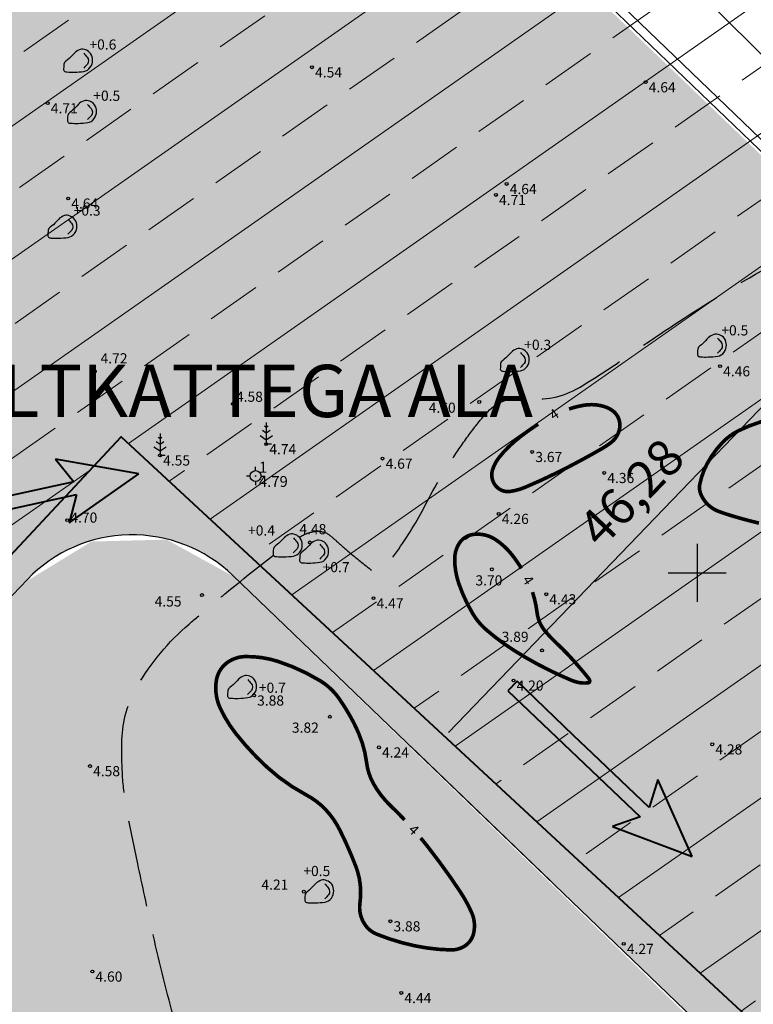
# Model space of a CAD drawing. Units: metres. Extents: x 10081 to 416103, y 27580 to 6460587.
# Drawn here: x 414003 to 414054, y 6459570 to 6459638 of the extents above; entities that cross this region are included whole.
import ezdxf
from ezdxf.enums import TextEntityAlignment as Align

# ---------------------------------------------------------------- set-up
doc = ezdxf.new("R2010")
doc.units = ezdxf.units.M
doc.header["$MEASUREMENT"] = 0
for name, pattern in [('DASHED', [0.75, 0.5, -0.25]), ('ISOPOHI', [0.2, 0.1, 0.1]), ('ISOPOOL', [8, 6, -2])]:
    doc.linetypes.add(name, pattern=pattern)
doc.layers.get('0').update_dxf_attribs({"linetype": 'CONTINUOUS'})
doc.layers.get('Defpoints').update_dxf_attribs({"linetype": 'CONTINUOUS'})
for name, color, linetype in [('alusvork', 1, 'CONTINUOUS'), ('D2_ASEND-KRUNT', 7, 'CONTINUOUS'), ('horisontaal', 8, 'CONTINUOUS'), ('MOOTKORG', 250, 'CONTINUOUS'), ('MOOTPUNKT', 8, 'CONTINUOUS'), ('MÕÕT', 7, 'CONTINUOUS'), ('PUU', 8, 'CONTINUOUS'), ('reljeef', 8, 'CONTINUOUS'), ('vork', 7, 'CONTINUOUS')]:
    doc.layers.add(name, color=color, linetype=linetype)
for name, color, linetype, lineweight in [('asfaltkate', 251, 'CONTINUOUS', 25), ('hoonestusala', 152, 'CONTINUOUS', 13), ('mpkaabel', 11, 'MP_KBL', 25), ('plan. aed', 117, 'ZIGZAG', 30), ('Plan.teed', 27, 'DASHED', 30), ('sadevesi', 107, '-SK-', 25), ('uued hooned', 14, 'CONTINUOUS', 50)]:
    doc.layers.add(name, color=color, linetype=linetype, lineweight=lineweight)
doc.styles.add('ITALIC', font='italic.shx')
doc.styles.add('ROMANS', font='ROMANS.shx')
doc.linetypes.add('-SK-', pattern='A,10,-1.5,["SK",ROMANS,S=1.4,R=0,X=-1.4,Y=-0.7],-1.5,10,-3', length=26)
doc.linetypes.add('MP_KBL', pattern='A,8,-2,[138,mkm.shx,S=1,R=0,X=0,Y=0],6,[138,mkm.shx,S=1,R=180,X=0,Y=0],-2', length=18)
doc.linetypes.add('ZIGZAG', pattern='A,0.0001,-0.2,[131,ltypeshp.shx,S=0.2,R=0,X=-0.2,Y=0],-0.4,[131,ltypeshp.shx,S=0.2,R=180,X=0.2,Y=0],-0.2', length=0.8001)
doc.dimstyles.new('ISO-25', dxfattribs={"dimtxt": 2.5, "dimasz": 2.5, "dimexe": 1.25, "dimexo": 0.625, "dimtad": 1, "dimtxsty": 'Standard', "dimcen": 2.5, "dimadec": 0, "dimazin": 0, "dimtfac": 1, "dimtmove": 0, "dimatfit": 3, "dimfxl": 0, "dimarcsym": 0})

# ---------------------------------------------------------------- blocks, each defined once
blk = doc.blocks.new('spymar')
at = {"linetype": 'Continuous'}
for p, q in [((-0.75, 0), (-1.25, 0)), ((0, 0.75), (0, 1.25)), ((0.75, 0), (1.25, 0)), ((0, -0.75), (0, -1.25))]:
    blk.add_line(p, q, dxfattribs=at)
for radius in [0.75, 0.044]:
    blk.add_circle((0, 0), radius, dxfattribs=at)
blk = doc.blocks.new('kivisu')
at = {"linetype": 'Continuous'}
for points, knots in [([(-2.05, -1.07), (-2.04, -0.8), (-2.04, -0.54), (-2.01, -0.27), (-1.97, 0.08), (-1.53, 0.24), (-1.29, 0.49), (-1.04, 0.75), (-0.8, 1), (-0.55, 1.26), (-0.34, 1.48), (-0.05, 1.63), (0.23, 1.74), (0.47, 1.83), (0.76, 1.79), (1.01, 1.68), (1.27, 1.57), (1.49, 1.44), (1.67, 1.18), (1.88, 0.88), (1.94, 0.57), (1.94, 0.27), (1.94, -0.06), (1.88, -0.38), (1.63, -0.71), (1.38, -1.04), (1.1, -1.21), (0.75, -1.27), (0.31, -1.34), (-0.13, -1.36), (-0.57, -1.37), (-0.91, -1.38), (-1.25, -1.37), (-1.59, -1.35), (-1.72, -1.34), (-1.9, -1.33), (-1.97, -1.21), (-2, -1.16), (-2.02, -1.12), (-2.05, -1.07)], [0, 0, 0, 0, 0.070434, 0.070434, 0.070434, 0.162491, 0.162491, 0.162491, 0.256397, 0.256397, 0.256397, 0.336931, 0.336931, 0.336931, 0.405721, 0.405721, 0.405721, 0.47853, 0.47853, 0.47853, 0.561997, 0.561997, 0.561997, 0.652379, 0.652379, 0.652379, 0.744099, 0.744099, 0.744099, 0.860503, 0.860503, 0.860503, 0.950211, 0.950211, 0.950211, 0.985821, 0.985821, 0.985821, 1, 1, 1, 1]), ([(0.73, 1.24), (0.88, 1.06), (1.04, 0.88), (1.2, 0.7), (1.41, 0.45), (1.46, -0.03), (1.24, -0.27), (1.07, -0.46), (0.89, -0.64), (0.72, -0.83)], [0, 0, 0, 0, 0.292091, 0.292091, 0.292091, 0.688198, 0.688198, 0.688198, 1, 1, 1, 1])]:
    blk.add_open_spline(points, degree=3, knots=knots, dxfattribs=at)
blk = doc.blocks.new('MAND1')
for p, q in [((0, 3), (0, 0)), ((0, 1.5), (-0.53, 1.86)), ((0, 2.3), (-0.25, 2.47)), ((0.25, 2.47), (0, 2.3)), ((0.53, 1.86), (0, 1.5)), ((-0.85, 1.18), (0, 0.61)), ((0, 0.61), (0.85, 1.18))]:
    blk.add_line(p, q)
at = {"linetype": 'Continuous'}
blk.add_line((0.72, 0), (0, 0), dxfattribs=at)
blk = doc.blocks.new('VKORIS')
at = {"linetype": 'Continuous'}
for p, q in [((0, 4), (0, -4)), ((-4, 0), (4, 0))]:
    blk.add_line(p, q, dxfattribs=at)
blk = doc.blocks.new('*D82')
at = {"layer": 'Defpoints', "color": 0}
for p in [(414063.229, 6459620.551), (414072.444, 6459611.69), (414040.366, 6459578.332)]:
    blk.add_point(p, dxfattribs=at)
at = {"layer": 'MÕÕT', "color": 0, "lineweight": -2}
for p, q in [((414071.994, 6459612.123), (414062.328, 6459621.418)), ((414032.884, 6459588.996), (414061.496, 6459618.749)), ((414039.915, 6459578.765), (414030.25, 6459588.06))]:
    blk.add_line(p, q, dxfattribs=at)
at = {"layer": 'MÕÕT', "color": 0}
for points in [[(414061.196, 6459619.038), (414061.797, 6459618.461), (414063.229, 6459620.551)], [(414032.583, 6459589.284), (414033.184, 6459588.707), (414031.151, 6459587.194)]]:
    blk.add_solid(points, dxfattribs=at)
at = {"layer": 'MÕÕT', "color": 0, "insert": (414045.688, 6459605.317), "char_height": 2.5, "attachment_point": 5, "rotation": 46.12017}
blk.add_mtext('46,28', dxfattribs=at)
blk = doc.blocks.new('A$C773F1F26')
at = {"layer": 'D2_ASEND-KRUNT', "color": 232, "linetype": 'Continuous', "lineweight": 40}
for p, q in [((0.051, 1.314), (0, 1.095)), ((1.364, 1.01), (0.051, 1.314)), ((0, 1.095), (3.064, 0.387)), ((4.187, 0.256), (2.997, 1.094)), ((2.997, 1.094), (3.115, 0.606)), ((1.802, 0.909), (1.364, 1.01)), ((3.115, 0.606), (1.802, 0.909)), ((3.064, 0.387), (2.744, 0)), ((2.744, 0), (4.187, 0.256))]:
    blk.add_line(p, q, dxfattribs=at)

msp = doc.modelspace()

# ---------------------------------------------------------------- hatches: boundary and pattern name
at = {"layer": 'asfaltkate'}
h = msp.add_hatch(dxfattribs=at)
h.set_pattern_fill('AR-CONC', color=256, style=0)
h.set_pattern_definition([(50, (0, 0), (7.172601826, -0.62752135), [0.75, -8.25]), (355, (0, 0), (-1.387513336, 7.521921337), [0.6, -6.6]), (100.4514, (0.598, -0.052), (5.785093817, 6.8943954206), [0.6374019, -7.01142112]), (46.1842, (0, 2), (10.672410486, -1.655190143), [1.125, -12.375]), (96.6356, (0.889, 1.862), (9.346627055, 9.741178709), [0.95610288, -10.51713]), (351.1842, (0, 2), (9.346619451, 9.74118601), [0.9, -9.9]), (21, (1, 1.5), (5.969070521, -4.0261889067), [0.75, -8.25]), (326, (1, 1.5), (2.433153319, 7.2515004505), [0.6, -6.6]), (71.4514, (1.4974, 1.1645), (8.402226286, 3.225304967), [0.6374019, -7.01142112]), (37.5, (0, 0), (0.1215985532, 3.3289385383), [0, -6.52, 0, -6.7, 0, -6.625]), (7.5, (0, 0), (2.6306953744, 3.9441171188), [0, -3.82, 0, -6.37, 0, -2.525]), (327.5, (-2.23, 0), (5.3382243617, -0.2255487173), [0, -2.5, 0, -7.8, 0, -10.35]), (317.5, (-3.23, 0), (5.8318616934, 1.0010498233), [0, -3.25, 0, -5.18, 0, -7.35])])
h.paths.add_polyline_path([(413847.013, 6459590.919), (413867.612, 6459612.43), (413871.789, 6459613.041), (413887.352, 6459628.855), (413889.111, 6459633.547), (413916.044, 6459663.058), (413920.111, 6459663.231), (413992.545, 6459738.514), (414014.953, 6459761.669), (414015.774, 6459757.523), (414073.776, 6459701.915), (414032.782, 6459658.935), (414031.878, 6459653.969), (414033.408, 6459648.933), (414120.22, 6459565.651), (414052.505, 6459420.051), (414052.449, 6459418.137), (414058.444, 6459412.096), (414053.61, 6459401.722), (414031.314, 6459423.968), (414022.887, 6459435.621), (414019.923, 6459438.484), (414018.128, 6459439.131), (414016.086, 6459438.086), (414014.924, 6459430.898), (413988.806, 6459435.132), (413935.668, 6459486.251), (413949.468, 6459500.636), (413969.938, 6459480.946), (413971.301, 6459481.083), (413971.358, 6459482.423), (413925.441, 6459526.585), (413891.497, 6459548.144), (413866.152, 6459572.506)])
h.paths.add_polyline_path([(413891.358, 6459548.191), (413912.194, 6459569.836), (413886.961, 6459594.109), (413866.156, 6459572.488)], flags=17)
h.paths.add_polyline_path([(413907.627, 6459615.961), (413961.802, 6459671.863), (413974.979, 6459659.552), (413962.657, 6459646.753), (413988.786, 6459621.21), (413976.098, 6459608.167), (413949.986, 6459633.278), (413933.122, 6459616.433), (413959.477, 6459591.077), (413946.89, 6459577.729)], flags=16)
h.paths.add_polyline_path([(413987.964, 6459697.935), (414017.2, 6459669.377), (413999.033, 6459651.572), (413970.02, 6459679.664)], flags=16)
h.paths.add_polyline_path([(414009.814, 6459721.875), (414030.602, 6459743.492), (414063.038, 6459712.301), (414042.244, 6459690.677)], flags=16)
h.paths.add_polyline_path([(413976.073, 6459472.057), (414000.568, 6459448.424), (413991.676, 6459439.121), (413967.097, 6459462.754)], flags=16)
edge = h.paths.add_edge_path(flags=16)
edge.add_arc((414037.661, 6459465.415), 20, 226.12017, 335.04582)
edge.add_line((413953.641, 6459518.466), (414023.798, 6459450.999))
edge.add_line((414087.024, 6459524.09), (414055.794, 6459456.977))
edge.add_arc((414077.957, 6459528.309), 10, 335.04582, 406.12061)
edge.add_line((414018.011, 6459599.83), (414085.3, 6459535.122))
edge.add_arc((413967.504, 6459532.881), 20, 136.12017, 226.12017)
edge.add_line((414003.872, 6459599.553), (413953.088, 6459546.744))
edge.add_arc((414011.079, 6459592.622), 10, 46.12017, 136.12017)
at = {"layer": 'hoonestusala'}
h = msp.add_hatch(dxfattribs=at)
h.set_pattern_fill('ANSI33', color=256, scale=30, angle=350, style=0)
h.paths.add_polyline_path([(413989.695, 6459430.584), (414057.399, 6459419.48), (414061.941, 6459429.298), (414031.308, 6459442.577), (413937.48, 6459531.255), (414010.335, 6459609.38), (414104.446, 6459522.158), (414156.06, 6459632.918), (414019.867, 6459761.593), (414049.454, 6459791.938), (414019.004, 6459821.723), (413811.571, 6459604.677)])
at = {"layer": 'sadevesi', "linetype": 'Continuous'}
h = msp.add_hatch(dxfattribs=at)
h.set_pattern_fill('AR-CONC', color=92, scale=0.8, style=0)
h.set_pattern_definition([(50, (0, 0), (5.7380814608, -0.50201708), [0.6, -6.6]), (355, (0, 0), (-1.110010669, 6.0175370696), [0.48, -5.28]), (100.4514, (0.478, -0.042), (4.6280750537, 5.5155163365), [0.50992152, -5.609136896]), (46.1842, (0, 1.6), (8.537928389, -1.324152115), [0.9, -9.9]), (96.6356, (0.7115, 1.49), (7.477301644, 7.792942967), [0.764882304, -8.413704]), (351.1842, (0, 1.6), (7.477295561, 7.792948807), [0.72, -7.92]), (21, (0.8, 1.2), (4.775256417, -3.2209511253), [0.6, -6.6]), (326, (0.8, 1.2), (1.9465226554, 5.8012003604), [0.48, -5.28]), (71.4514, (1.198, 0.9316), (6.7217810287, 2.5802439737), [0.50992152, -5.609136896]), (37.5, (0, 0), (0.09727884254, 2.66315083065), [0, -5.216, 0, -5.36, 0, -5.3]), (7.5, (0, 0), (2.1045562995, 3.155293695), [0, -3.056, 0, -5.096, 0, -2.02]), (327.5, (-1.784, 0), (4.2705794894, -0.1804389739), [0, -2, 0, -6.24, 0, -8.28]), (317.5, (-2.584, 0), (4.6654893547, 0.8008398587), [0, -2.6, 0, -4.144, 0, -5.88])])
h.paths.add_polyline_path([(413948.184, 6459537.597), (413953.102, 6459546.734), (414003.903, 6459599.48), (414008.288, 6459602.16), (414013.465, 6459602.292), (414017.96, 6459599.817), (414084.706, 6459535.321), (414087.668, 6459530.159), (414086.946, 6459524.115), (414055.552, 6459457.214), (414049.873, 6459449.764), (414041.433, 6459445.948), (414031.92, 6459446.351), (414023.888, 6459451.044), (413953.766, 6459518.488), (413948.356, 6459527.357)])

# ---------------------------------------------------------------- linework, layer by layer
at = {"layer": 'asfaltkate'}
for p, q in [((414035.31, 6459647.399), (414120.301, 6459565.669)), ((414003.872, 6459599.553), (413953.088, 6459546.744)), ((414018.011, 6459599.83), (414085.3, 6459535.122))]:
    msp.add_line(p, q, dxfattribs=at)
msp.add_arc((414011.079, 6459592.622), 10, 46.12017, 136.12017, dxfattribs=at)
at = {"layer": 'hoonestusala', "linetype": 'Continuous', "lineweight": 40, "flags": 128}
msp.add_lwpolyline([(413989.695, 6459430.584), (414057.399, 6459419.48), (414061.941, 6459429.298), (414031.308, 6459442.577), (413937.48, 6459531.255), (414010.335, 6459609.38), (414104.446, 6459522.158), (414156.06, 6459632.918), (414019.867, 6459761.593), (414049.454, 6459791.938), (414019.004, 6459821.723), (413811.571, 6459604.677)], close=True, dxfattribs=at)
at = {"layer": 'horisontaal', "linetype": 'ISOPOOL', "flags": 128}
for points in [[(414022.597, 6459602.461, -0.000926), (414022.649, 6459602.493, -0.12314), (414023.848, 6459602.866, -0.181611), (414024.676, 6459602.608, -0.021252), (414025.17, 6459602.189, 0.012345), (414026.007, 6459601.451, 0.008597), (414027.605, 6459600.159, 0.05944), (414027.86, 6459600.005, 0.312165), (414028.125, 6459600.053, 0.041759), (414029.308, 6459601.451, 0.034983), (414031.28, 6459604.676, -0.029979), (414033.544, 6459608.461, -0.014306), (414034.774, 6459610.157, -0.024116), (414035.579, 6459611.104, -0.244145), (414038.177, 6459612.021, 0.172549), (414041.888, 6459612.782, 0.015788), (414045.54, 6459615.151, -0.010953), (414050.769, 6459618.615, -0.019458), (414057.335, 6459622.413, 0.028081), (414061.841, 6459625.123, 0.205543), (414063.973, 6459628.466, -0.194989), (414066.139, 6459632.021, -0.031188), (414069.349, 6459634.105, -0.021855), (414074.215, 6459636.576, -0.012747), (414078.751, 6459638.497, -0.011587), (414083.837, 6459640.366, -0.051875), (414090.693, 6459641.936, -0.188743), (414092.626, 6459641.439, -0.012892), (414094.054, 6459640.352, -0.00603), (414097.017, 6459637.916, -0.003763), (414099.574, 6459635.727, 0.005917), (414101.206, 6459634.342, 0.041029), (414103.01, 6459633.082, 0.137229), (414103.658, 6459632.913, 0.042597), (414104.005, 6459632.949, 0.00369), (414107.949, 6459633.73, 0.005732), (414114.605, 6459635.178, 0.035554), (414115.656, 6459635.5, 0.11449), (414116.397, 6459636.002, 0.022303), (414119.327, 6459639.465, 0.038363), (414122.401, 6459644.147, -0.032494), (414125.965, 6459649.715, -0.043655), (414129.74, 6459654.007, -0.38113), (414130.488, 6459654.032, -0.083857), (414130.687, 6459653.8, -0.018959), (414131.335, 6459652.626, -0.109448), (414132.073, 6459649.707, 0.106831), (414132.814, 6459646.714, 0.16446), (414135.92, 6459643.583, 0.118941), (414141.787, 6459642.231, 0.017128), (414145.835, 6459642.411, 0.043563), (414147.408, 6459642.674, 0.007513), (414151.591, 6459643.822, 0.010887), (414154.446, 6459644.72, 0.012608), (414155.956, 6459645.274, -0.012501), (414157.478, 6459645.833, -0.06159), (414159.194, 6459646.188, -0.185924), (414159.768, 6459646.019, -0.127659), (414160, 6459645.72, -0.02232), (414160.758, 6459643.731, -0.022631), (414161.818, 6459639.956, -0.057324), (414161.995, 6459638.414, -0.087722), (414161.43, 6459635.224, 0.048809), (414159.981, 6459629.617, 0.026122), (414159.667, 6459626.578, -0.048514), (414159.425, 6459624.949, -0.082959), (414158.868, 6459623.67, -0.087147), (414157.963, 6459622.697, -0.001119), (414157.947, 6459622.685, 0.084088)], [(414022.597, 6459602.461, -0.000926), (414022.649, 6459602.493, -0.12314), (414023.848, 6459602.866, -0.181611), (414024.676, 6459602.608, -0.021252), (414025.17, 6459602.189, 0.012345), (414026.007, 6459601.451, 0.008597), (414027.605, 6459600.159, 0.05944), (414027.86, 6459600.005, 0.312165), (414028.125, 6459600.053, 0.041759), (414029.308, 6459601.451, 0.034983), (414031.28, 6459604.676, -0.029979), (414033.544, 6459608.461, -0.014306), (414034.774, 6459610.157, -0.024116), (414035.579, 6459611.104, -0.244145), (414038.177, 6459612.021, 0.172549), (414041.888, 6459612.782, 0.015788), (414045.54, 6459615.151, -0.010953), (414050.769, 6459618.615, -0.019458), (414057.335, 6459622.413, 0.028081), (414061.841, 6459625.123, 0.205543), (414063.973, 6459628.466, -0.194989), (414066.139, 6459632.021, -0.031188), (414069.349, 6459634.105, -0.021855), (414074.215, 6459636.576, -0.012747), (414078.751, 6459638.497, -0.011587), (414083.837, 6459640.366, -0.051875), (414090.693, 6459641.936, -0.188743), (414092.626, 6459641.439, -0.012892), (414094.054, 6459640.352, -0.00603), (414097.017, 6459637.916, -0.003763), (414099.574, 6459635.727, 0.005917), (414101.206, 6459634.342, 0.041029), (414103.01, 6459633.082, 0.137229), (414103.658, 6459632.913, 0.042597), (414104.005, 6459632.949, 0.00369), (414107.949, 6459633.73, 0.005732), (414114.605, 6459635.178, 0.035554), (414115.656, 6459635.5, 0.11449), (414116.397, 6459636.002, 0.022303), (414119.327, 6459639.465, 0.038363), (414122.401, 6459644.147, -0.032494), (414125.965, 6459649.715, -0.043655), (414129.74, 6459654.007, -0.38113), (414130.488, 6459654.032, -0.083857), (414130.687, 6459653.8, -0.018959), (414131.335, 6459652.626, -0.109448), (414132.073, 6459649.707, 0.106831), (414132.814, 6459646.714, 0.16446), (414135.92, 6459643.583, 0.118941), (414141.787, 6459642.231, 0.017128), (414145.835, 6459642.411, 0.043563), (414147.408, 6459642.674, 0.007513), (414151.591, 6459643.822, 0.010887), (414154.446, 6459644.72, 0.012608), (414155.956, 6459645.274, -0.012501), (414157.478, 6459645.833, -0.06159), (414159.194, 6459646.188, -0.185924), (414159.768, 6459646.019, -0.127659), (414160, 6459645.72, -0.02232), (414160.758, 6459643.731, -0.022631), (414161.818, 6459639.956, -0.057324), (414161.995, 6459638.414, -0.087722), (414161.43, 6459635.224, 0.048809), (414159.981, 6459629.617, 0.026122), (414159.667, 6459626.578, -0.048514), (414159.425, 6459624.949, -0.082959), (414158.868, 6459623.67, -0.087147), (414157.963, 6459622.697, -0.001119), (414157.947, 6459622.685, 0.084088)], [(414111.845, 6459522.006, 0.037178), (414111.112, 6459525.036, 0.041073), (414110.029, 6459527.642, 0.029357), (414107.92, 6459531.203, 0.102733), (414107.065, 6459532.037, 0.130387), (414104.786, 6459532.763, 0.056172), (414099.32, 6459532.419, 0.009141), (414093.564, 6459531.292, -0.01421), (414089.854, 6459530.604, -0.001709), (414084.72, 6459529.82, -0.006912), (414083.448, 6459529.648, -0.015483), (414080.707, 6459529.403, 0.007365), (414074.938, 6459528.98, 0.021011), (414064.672, 6459527.638, -0.025204), (414056.102, 6459526.591, -0.017792), (414054.616, 6459526.538, -0.010865), (414052.182, 6459526.591, -0.065102), (414048.848, 6459527.176, -0.065091), (414045.776, 6459528.598, -0.047475), (414043.079, 6459530.684, -0.031479), (414039.561, 6459534.425, -0.031775), (414036.759, 6459538.284, 0.052741), (414034.972, 6459540.54, 0.022324), (414033.618, 6459541.803, -0.014669), (414031.529, 6459543.692, -0.055812), (414029.462, 6459546.175, 0.077745), (414027.896, 6459547.896, 0.122515), (414026.808, 6459548.4, 0.037045), (414022.924, 6459548.851, 0.144731), (414019.745, 6459548.054, -0.291357), (414018.016, 6459548.112, -0.08266), (414016.952, 6459549.135, 0.053566), (414015.411, 6459550.799, 0.011203), (414013.29, 6459552.565, 0.012359), (414011.295, 6459554.073, 0.143924), (414008.383, 6459555.091, -0.168233), (414005.918, 6459556.088, -0.078329), (414004.993, 6459557.192, -0.055749), (414004.153, 6459559.026, -0.06174), (414003.787, 6459560.882, -0.22988), (414003.985, 6459561.376, -0.170106), (414004.422, 6459561.562, -0.036272), (414006.59, 6459561.544, -0.100972), (414010.06, 6459560.539, 0.118381), (414013.059, 6459559.781, 0.066429), (414014.843, 6459559.998, 0.202844), (414015.327, 6459560.369, 0.129925), (414015.585, 6459561.342, 0.053788), (414015.327, 6459563.727, 0.01266), (414013.925, 6459569.452, -0.012099), (414012.45, 6459575.442, -0.002267), (414011.475, 6459579.957, -0.00291), (414010.752, 6459583.482, -0.030766), (414010.444, 6459585.753, -0.02568), (414010.383, 6459588.498, -0.124614), (414011.428, 6459592.172, -0.084354), (414015.005, 6459596.475, -0.002562), (414016.354, 6459597.62, -0.002908), (414017.553, 6459598.616, -0.008146), (414020.826, 6459601.214, -0.02581)]]:
    msp.add_lwpolyline(points, format="xyb", dxfattribs=at)
at = {"layer": 'horisontaal', "linetype": 'ISOPOHI', "const_width": 0.25, "flags": 128}
for points in [[(414037.122, 6459605.613, 0.064945), (414038.17, 6459605.905, 0.020132), (414041.33, 6459607.401, 0.010527), (414043.484, 6459608.587, 0.035546), (414044.088, 6459608.996, 0.167911), (414044.645, 6459609.863, 0.187515), (414044.523, 6459610.784, 0.108802), (414044.187, 6459611.168, 0.084611), (414043.604, 6459611.461, 0.118828), (414042.182, 6459611.547, 0.034944), (414041.176, 6459611.294, 0.02874)], [(414069.026, 6459610.958, 0.008496), (414064.578, 6459611.014, 0.001191), (414059.991, 6459610.983, 0.002612), (414057.9, 6459610.954, 0.051377), (414055.164, 6459610.617, 0.058031), (414052.862, 6459609.801, 0.089056), (414051.729, 6459608.967, 0.069008), (414050.676, 6459607.496, 0.07011), (414050.187, 6459606.126, 0.149266), (414050.251, 6459605.434, 0.105567), (414050.758, 6459604.692, 0.105233), (414051.526, 6459604.22, 0.015052), (414052.735, 6459603.832, 0.012141), (414054.258, 6459603.432, 0.013948)], [(414039.047, 6459610.246, 0.007318), (414038.708, 6459610.025, 0.028028), (414037.412, 6459609.044, 0.051846), (414036.338, 6459607.922, 0.088482), (414035.913, 6459607.111, 0.251552), (414036.121, 6459606.006, 0.264455), (414037.122, 6459605.613, 0.064945)], [(414037.901, 6459600.306, 0.033016), (414037.217, 6459601.286, 0.076505), (414036.124, 6459602.289, 0.179483), (414034.601, 6459602.653, 0.235159), (414033.58, 6459601.981, 0.13237), (414033.303, 6459600.952, 0.082496), (414033.58, 6459599.285, 0.05115), (414034.538, 6459597.205, 0.080817), (414035.469, 6459596.088, 0.036791), (414037.352, 6459594.683, 0.029153), (414039.94, 6459593.238, 0.012217), (414041.32, 6459592.611, 0.040751), (414041.752, 6459592.468, 0.093908), (414042.503, 6459592.429, 0.468943), (414042.6, 6459592.583, 0.091025), (414042.493, 6459592.778, 0.012386), (414041.444, 6459594.008, 0.021623), (414040.338, 6459595.139, -0.029189), (414039.531, 6459595.989, -0.146491)], [(414039.531, 6459595.989, -0.146491), (414038.976, 6459597.265, 0.049674), (414038.663, 6459598.673, 0.055946)], [(414029.855, 6459582.98, 0.0127), (414028.884, 6459583.957, -0.075725), (414027.7, 6459585.492, -0.095993), (414027.236, 6459586.921, 0.069721), (414026.702, 6459588.911, 0.027187), (414026.131, 6459590.077, 0.023848), (414025.347, 6459591.333, 0.104877), (414024.044, 6459592.563, 0.058368), (414021.141, 6459593.898, 0.083867), (414018.865, 6459594.235, 0.152712), (414017.647, 6459593.827, 0.199159), (414016.886, 6459592.588, 0.148703), (414017.148, 6459590.692, 0.059093), (414018.235, 6459588.922, 0.039225), (414020.357, 6459586.631, 0.064608), (414023.082, 6459584.701, -0.102958), (414024.706, 6459583.354, -0.052352), (414025.388, 6459582.287, -0.024261), (414026.488, 6459579.792, -0.127665), (414026.777, 6459577.249, 0.203776), (414027.201, 6459575.66, 0.131698)], [(414027.201, 6459575.66, 0.131698), (414027.94, 6459575.104, 0.043903), (414030.552, 6459574.307, 0.046817), (414033.024, 6459574.022, 0.130692), (414033.903, 6459574.236, 0.211629), (414034.601, 6459575.144, 0.164687), (414034.474, 6459576.587, 0.04247), (414033.684, 6459578.033, 0.019107), (414031.55, 6459581.003, 0.008635), (414030.963, 6459581.733, -0.075725)]]:
    msp.add_lwpolyline(points, format="xyb", dxfattribs=at)
at = {"layer": 'MOOTPUNKT'}
for centre in [(414023.472, 6459634.836), (414046.456, 6459633.811), (414005.27, 6459632.363), (414036.879, 6459626.8), (414036.142, 6459626.042), (414006.679, 6459625.797), (414008.509, 6459613.887), (414051.578, 6459614.241), (414018.022, 6459611.657), (414034.994, 6459611.776), (414020.32, 6459608.871), (414038.641, 6459608.337), (414013.006, 6459608.097), (414028.331, 6459607.876), (414043.598, 6459606.888), (414006.618, 6459603.632), (414036.336, 6459604.07), (414023.323, 6459602.102), (414035.861, 6459600.247), (414015.897, 6459598.469), (414027.709, 6459598.257), (414039.608, 6459598.528), (414039.323, 6459594.657), (414037.354, 6459592.586), (414019.48, 6459591.557), (414024.703, 6459590.087), (414028.082, 6459587.98), (414051.043, 6459588.189), (414008.184, 6459586.69), (414022.912, 6459578.037), (414028.872, 6459575.998), (414044.944, 6459574.444), (414008.345, 6459572.535), (414029.624, 6459571.058)]:
    msp.add_circle(centre, 0.1, dxfattribs=at)
at = {"layer": 'mpkaabel', "color": 17, "flags": 128}
msp.add_lwpolyline([(413902.877, 6459521.05), (413905.621, 6459538.265), (413891.033, 6459547.616), (413865.909, 6459572.371), (413846.577, 6459590.741), (413826.986, 6459609.791), (413847.974, 6459631.746), (413866.914, 6459613.741), (413868.139, 6459613.274), (413869.757, 6459613.094), (413871.485, 6459613.382), (413872.923, 6459614.353), (413887.116, 6459629.296), (413887.652, 6459630.332), (413887.974, 6459631.332), (413887.938, 6459632.795), (413887.544, 6459634.081), (413886.902, 6459635.01), (413868.349, 6459653.03), (413896.41, 6459682.151), (413914.974, 6459664.281), (413916.214, 6459663.582), (413917.682, 6459663.32), (413919.064, 6459663.477), (413920.095, 6459663.774), (413921.092, 6459664.595), (413989.329, 6459735.832), (413990.106, 6459737.241), (413990.161, 6459739.115), (413989.553, 6459740.808), (413966.253, 6459763.431), (414018.62, 6459817.767), (414044.763, 6459792.556), (414016.895, 6459763.361), (414016.052, 6459761.736), (414015.872, 6459760.412), (414015.962, 6459758.877), (414016.985, 6459757.252), (414074.528, 6459701.737), (414034.626, 6459660.353), (414033.04, 6459657.185), (414033.115, 6459654.469), (414033.192, 6459651.98), (414034.855, 6459648.699), (414100.468, 6459585.576), (414120.678, 6459565.75), (414052.931, 6459419.838), (414053.58, 6459418.723), (414060.078, 6459412.172)], dxfattribs=at)
at = {"layer": 'plan. aed', "ltscale": 3, "flags": 128}
msp.add_lwpolyline([(414054.914, 6459419.293), (414040.91, 6459411.81), (414029.146, 6459423.347), (414025.035, 6459429.105), (413987.626, 6459427.569), (413864.691, 6459546.254), (413810.142, 6459599.435), (414018.818, 6459819.572), (414046.747, 6459792.601), (414018.574, 6459761.818), (414078.698, 6459703.084), (414035.739, 6459654.179), (414124.168, 6459566.96)], close=True, dxfattribs=at)

# ---------------------------------------------------------------- block references
at = {"layer": 'alusvork', "xscale": 0.5, "yscale": 0.5, "zscale": 0.5}
msp.add_blockref('spymar', (414019.59, 6459606.672), dxfattribs=at)
at = {"layer": 'PUU', "xscale": 0.5, "yscale": 0.5, "zscale": 0.5}
for p in [(414020.32, 6459608.871), (414013.006, 6459608.097)]:
    msp.add_blockref('MAND1', p, dxfattribs=at)
at = {"layer": 'reljeef', "xscale": 0.5, "yscale": 0.5, "zscale": 0.5}
for p in [(414007.391, 6459635.189), (414007.657, 6459631.658), (414006.305, 6459623.747), (414051.043, 6459615.561), (414037.47, 6459614.565), (414021.825, 6459601.794), (414023.646, 6459601.364), (414018.682, 6459592.039), (414023.998, 6459577.953)]:
    msp.add_blockref('kivisu', p, dxfattribs=at)
at = {"layer": 'uued hooned', "zscale": 4}
for p, xscale, yscale, rotation in [((413996.82, 6459598.775), 4.00000000010113, 3.999999999976264, 25.18366861673573), ((414034.739, 6459588.113), 3.999999999728625, 3.999999999987839, 329.3413846654577)]:
    msp.add_blockref('A$C773F1F26', p, dxfattribs=dict(at, xscale=xscale, yscale=yscale, rotation=rotation))
at = {"layer": 'vork', "xscale": 0.5, "yscale": 0.5, "zscale": 0.5}
msp.add_blockref('VKORIS', (414050, 6459600), dxfattribs=at)

# ---------------------------------------------------------------- texts
at = {"layer": 'alusvork', "style": 'ROMANS'}
msp.add_text(' 1', height=0.75, dxfattribs=at).set_placement((414019.59, 6459606.673), align=Align.BOTTOM_LEFT)
for p in [(414019.59, 6459606.673), (414019.59, 6459606.672)]:
    msp.add_text(' 4.79', height=0.75, dxfattribs=at).set_placement(p, align=Align.TOP_LEFT)
at = {"layer": 'horisontaal', "style": 'ITALIC'}
for rotation, p in [(33.32767, (414040.147, 6459610.928)), (303.16058, (414038.365, 6459599.507)), (314.89688, (414030.492, 6459582.303))]:
    msp.add_text('4', height=0.7, rotation=rotation, dxfattribs=at).set_placement(p, align=Align.MIDDLE_CENTER)
at = {"layer": 'MOOTKORG', "style": 'ITALIC'}
for s, p in [(' 4.54', (414023.472, 6459634.836)), (' 4.64', (414046.456, 6459633.811)), (' 4.71', (414005.27, 6459632.363)), (' 4.64', (414036.879, 6459626.8)), (' 4.71', (414036.142, 6459626.042)), (' 4.64', (414006.679, 6459625.797)), (' 4.72', (414008.698, 6459615.135)), (' 4.46', (414051.578, 6459614.241)), (' 4.58', (414018.022, 6459612.489)), (' 4.60', (414031.301, 6459611.73)), (' 4.74', (414020.32, 6459608.871)), (' 3.67', (414038.641, 6459608.337)), (' 4.55', (414013.006, 6459608.097)), (' 4.67', (414028.331, 6459607.876)), (' 4.36', (414043.598, 6459606.888)), (' 4.70', (414006.618, 6459604.161)), (' 4.26', (414036.336, 6459604.07)), (' 4.48', (414022.39, 6459603.365)), (' 3.70', (414034.517, 6459599.834)), (' 4.55', (414012.421, 6459598.384)), (' 4.47', (414027.709, 6459598.257)), (' 4.43', (414039.608, 6459598.528)), (' 3.89', (414036.323, 6459595.949)), (' 4.20', (414037.354, 6459592.586)), (' 3.88', (414019.48, 6459591.557)), (' 3.82', (414021.877, 6459589.688)), (' 4.24', (414028.082, 6459587.98)), (' 4.28', (414051.043, 6459588.189)), (' 4.58', (414008.184, 6459586.69)), (' 4.21', (414019.776, 6459578.87)), (' 3.88', (414028.872, 6459575.998)), (' 4.27', (414044.944, 6459574.444)), (' 4.60', (414008.345, 6459572.535)), (' 4.44', (414029.624, 6459571.058))]:
    msp.add_text(s, height=0.7, dxfattribs=at).set_placement(p, align=Align.TOP_LEFT)
at = {"layer": 'Plan.teed', "color": 7, "linetype": 'Continuous', "lineweight": -3, "insert": (413990.426, 6459614.337), "char_height": 3.6, "width": 61.37212, "attachment_point": 1}
msp.add_mtext('{\\fTimes New Roman|b0|i0|c186|p18;ASFALTKATTEGA ALA}', dxfattribs=at)
at = {"layer": 'reljeef', "style": 'ITALIC'}
for s, p in [('+0.6', (414008.14, 6459635.848)), ('+0.5', (414008.406, 6459632.317)), ('+0.3', (414007.054, 6459624.406)), ('+0.5', (414051.663, 6459616.154)), ('+0.3', (414038.089, 6459615.157)), ('+0.4', (414019.065, 6459602.364)), ('+0.7', (414024.2, 6459599.836)), ('+0.7', (414019.81, 6459591.527)), ('+0.5', (414022.873, 6459578.9))]:
    msp.add_text(s, height=0.7, rotation=359.53479, dxfattribs=at).set_placement(p, align=Align.BOTTOM_LEFT)

# ---------------------------------------------------------------- dimensions: what is measured, and where the dimension line sits
at = {"layer": 'MÕÕT', "color": 251}
dim = msp.add_aligned_dim(p1=(414040.366, 6459578.332), p2=(414072.444, 6459611.69), distance=12.785, dimstyle='ISO-25', dxfattribs=at)
dim.commit()
dim.dimension.update_dxf_attribs({"geometry": '*D82', "text_midpoint": (414045.688, 6459605.317)})

doc.saveas('drawing.dxf')
